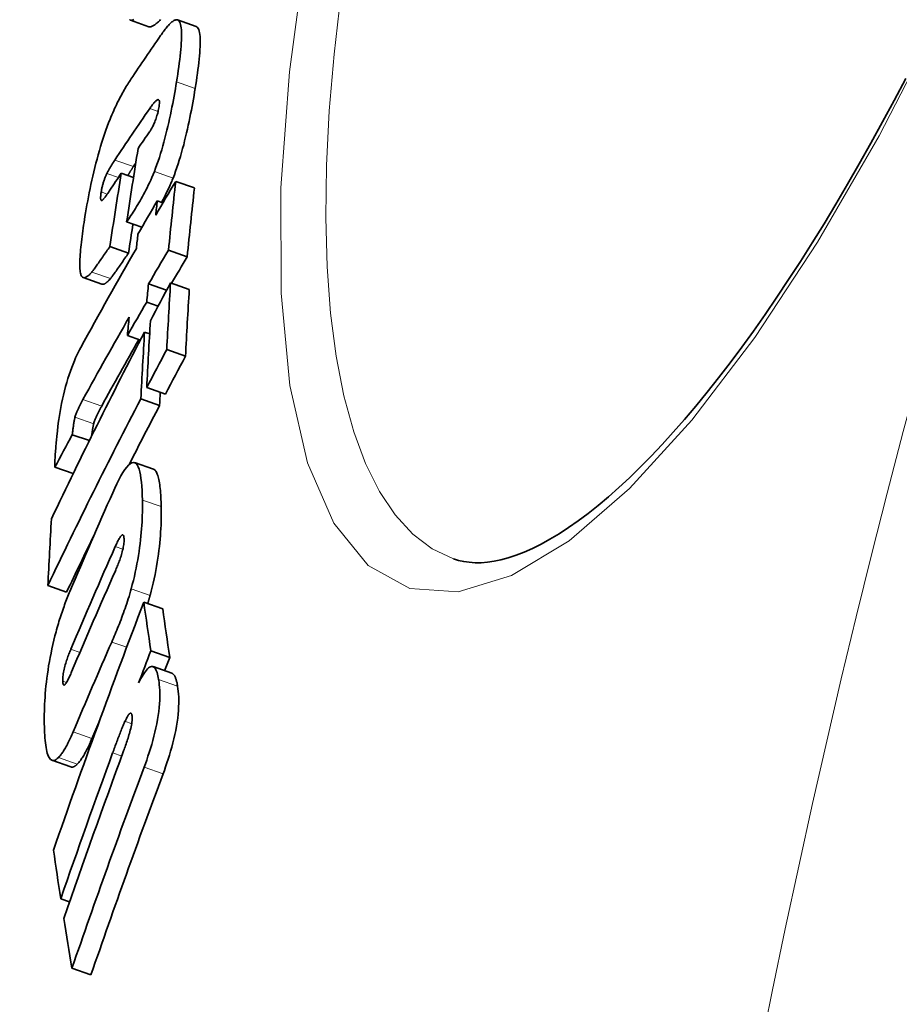
# Model space of a CAD drawing. Units: millimetres. Extents: x 3490 to 23768, y -3065 to 9414.
# Drawn here: x 5505 to 5551, y -259 to -208 of the extents above; entities that cross this region are included whole.
import ezdxf

# ---------------------------------------------------------------- set-up
doc = ezdxf.new("R2010")
doc.units = ezdxf.units.MM
doc.layers.add('Viditelná (ISO)', color=7, linetype='Continuous', lineweight=35)
doc.layers.add('Viditelná tenká (ISO)', color=7, linetype='Continuous', lineweight=18)

msp = doc.modelspace()

# ---------------------------------------------------------------- linework, layer by layer
at = {"layer": 'Viditelná (ISO)'}
for p, q in [((5511.973, -208.701), (5511.014, -208.364)), ((5514.402, -208.689), (5513.44, -208.351)), ((5514.405, -208.69), (5514.402, -208.689)), ((5510.543, -216.262), (5511.173, -216.483)), ((5513.352, -216.688), (5514.318, -217.027)), ((5512.403, -217.686), (5512.696, -217.79)), ((5510.819, -218.775), (5511.606, -219.052)), ((5509.952, -220.054), (5510.916, -220.393)), ((5512.979, -220.241), (5513.947, -220.581)), ((5509.541, -221.991), (5508.578, -221.652)), ((5511.95, -221.98), (5512.882, -222.308)), ((5513.086, -221.926), (5514.055, -222.266)), ((5511.857, -222.923), (5512.446, -223.13)), ((5510.859, -224.641), (5511.531, -224.877)), ((5511.745, -224.464), (5512.009, -224.557)), ((5512.891, -225.372), (5513.861, -225.713)), ((5511.855, -227.331), (5512.825, -227.672)), ((5511.552, -227.911), (5512.522, -228.252)), ((5508.014, -229.765), (5508.894, -230.074)), ((5512.203, -231.55), (5511.232, -231.209)), ((5507.119, -231.446), (5508.059, -231.776)), ((5506.751, -237.559), (5507.719, -237.899)), ((5511.705, -238.407), (5512.681, -238.75)), ((5512.068, -240.919), (5513.045, -241.263)), ((5513.16, -242.087), (5512.182, -241.744)), ((5507.937, -246.921), (5506.964, -246.579)), ((5507.417, -253.728), (5507.872, -253.888)), ((5507.997, -257.318), (5508.977, -257.663))]:
    msp.add_line(p, q, dxfattribs=at)
at = {"layer": 'Viditelná (ISO)', "flags": 128}
for points in [[(5511.185, -208.335), (5511.151, -208.35), (5511.118, -208.361), (5511.087, -208.368), (5511.058, -208.371), (5511.031, -208.369), (5511.007, -208.361), (5510.985, -208.349), (5510.965, -208.33)], [(5511.973, -208.701), (5511.996, -208.707), (5512.02, -208.708), (5512.047, -208.706), (5512.075, -208.699), (5512.104, -208.69), (5512.135, -208.677), (5512.167, -208.661), (5512.2, -208.642), (5512.234, -208.621), (5512.269, -208.597), (5512.305, -208.571), (5512.342, -208.542), (5512.379, -208.512), (5512.418, -208.48), (5512.456, -208.446), (5512.496, -208.41), (5512.536, -208.373), (5512.576, -208.335)], [(5512.572, -209.159), (5512.613, -209.1), (5512.654, -209.043), (5512.695, -208.986), (5512.736, -208.93), (5512.777, -208.877), (5512.817, -208.824), (5512.858, -208.774), (5512.898, -208.725), (5512.937, -208.679), (5512.976, -208.635), (5513.015, -208.593), (5513.052, -208.554), (5513.09, -208.518), (5513.126, -208.485), (5513.161, -208.454), (5513.197, -208.427), (5513.231, -208.403), (5513.264, -208.383), (5513.297, -208.367), (5513.329, -208.354), (5513.359, -208.347), (5513.388, -208.343), (5513.416, -208.345), (5513.442, -208.352)], [(5513.442, -208.352), (5513.482, -208.374), (5513.517, -208.407), (5513.549, -208.454), (5513.576, -208.512), (5513.6, -208.584), (5513.619, -208.668), (5513.634, -208.763), (5513.645, -208.869), (5513.652, -208.986), (5513.655, -209.113), (5513.655, -209.249), (5513.65, -209.393), (5513.643, -209.545), (5513.632, -209.704), (5513.619, -209.869), (5513.602, -210.039), (5513.584, -210.214), (5513.562, -210.394), (5513.539, -210.578), (5513.514, -210.767), (5513.486, -210.958), (5513.458, -211.152), (5513.427, -211.349), (5513.395, -211.547)], [(5514.36, -211.886), (5514.391, -211.688), (5514.422, -211.491), (5514.451, -211.297), (5514.478, -211.105), (5514.503, -210.917), (5514.526, -210.733), (5514.547, -210.553), (5514.566, -210.377), (5514.582, -210.207), (5514.596, -210.042), (5514.606, -209.884), (5514.614, -209.732), (5514.618, -209.588), (5514.619, -209.451), (5514.615, -209.324), (5514.608, -209.208), (5514.597, -209.101), (5514.582, -209.006), (5514.563, -208.922), (5514.539, -208.851), (5514.512, -208.792), (5514.48, -208.746), (5514.444, -208.712), (5514.405, -208.69)], [(5509.962, -213.481), (5510.009, -213.365), (5510.056, -213.252), (5510.103, -213.141), (5510.15, -213.034), (5510.197, -212.93), (5510.244, -212.829), (5510.291, -212.731), (5510.337, -212.636), (5510.382, -212.544), (5510.428, -212.455), (5510.473, -212.368), (5510.518, -212.283), (5510.563, -212.2), (5510.608, -212.119), (5510.653, -212.039), (5510.697, -211.962), (5510.742, -211.886), (5510.786, -211.812), (5510.83, -211.74), (5510.874, -211.669), (5510.917, -211.601), (5510.96, -211.534), (5511.002, -211.469), (5511.044, -211.406)], [(5527.688, -236.172), (5527.95, -236.254), (5528.223, -236.316), (5528.509, -236.357), (5528.807, -236.378), (5529.118, -236.376), (5529.445, -236.35), (5529.788, -236.3), (5530.148, -236.224), (5530.527, -236.121), (5530.924, -235.99), (5531.339, -235.829), (5531.77, -235.638), (5532.217, -235.416), (5532.678, -235.162), (5533.152, -234.878), (5533.639, -234.561), (5534.137, -234.214), (5534.645, -233.834), (5535.164, -233.421), (5535.693, -232.976), (5536.232, -232.498), (5536.779, -231.988), (5537.334, -231.447), (5537.897, -230.875), (5538.466, -230.273), (5539.042, -229.641), (5539.622, -228.98), (5540.207, -228.29), (5540.795, -227.572), (5541.387, -226.826), (5541.981, -226.052), (5542.578, -225.25), (5543.179, -224.418), (5543.783, -223.559), (5544.39, -222.672), (5544.998, -221.76), (5545.607, -220.822), (5546.217, -219.859), (5546.827, -218.873), (5547.436, -217.864), (5548.044, -216.833), (5548.649, -215.782), (5549.252, -214.71), (5549.853, -213.617), (5550.452, -212.502), (5551.05, -211.366)], [(5513.395, -211.547), (5513.366, -211.729), (5513.334, -211.913), (5513.302, -212.099), (5513.268, -212.288), (5513.233, -212.478), (5513.197, -212.669), (5513.16, -212.862), (5513.121, -213.055), (5513.081, -213.251), (5513.038, -213.448), (5512.994, -213.647), (5512.948, -213.848), (5512.9, -214.05), (5512.85, -214.252), (5512.799, -214.454), (5512.745, -214.655), (5512.689, -214.856), (5512.631, -215.055), (5512.572, -215.253), (5512.51, -215.448), (5512.447, -215.637), (5512.383, -215.822), (5512.317, -216.001), (5512.251, -216.175)], [(5513.216, -216.514), (5513.282, -216.34), (5513.347, -216.161), (5513.412, -215.977), (5513.475, -215.787), (5513.536, -215.592), (5513.596, -215.394), (5513.654, -215.195), (5513.71, -214.994), (5513.764, -214.793), (5513.815, -214.591), (5513.865, -214.389), (5513.913, -214.187), (5513.959, -213.986), (5514.003, -213.787), (5514.045, -213.59), (5514.086, -213.394), (5514.124, -213.201), (5514.162, -213.008), (5514.198, -212.817), (5514.233, -212.627), (5514.266, -212.438), (5514.299, -212.252), (5514.33, -212.068), (5514.36, -211.886)], [(5512.491, -212.825), (5512.504, -212.74), (5512.511, -212.664), (5512.513, -212.599), (5512.509, -212.548), (5512.5, -212.51), (5512.487, -212.484), (5512.47, -212.469), (5512.451, -212.463), (5512.43, -212.465), (5512.407, -212.474), (5512.382, -212.488), (5512.356, -212.507), (5512.329, -212.53), (5512.302, -212.556), (5512.275, -212.584), (5512.247, -212.614), (5512.219, -212.648), (5512.189, -212.683), (5512.16, -212.72), (5512.13, -212.759), (5512.1, -212.799), (5512.07, -212.841), (5512.04, -212.883), (5512.01, -212.925)], [(5512.007, -214.121), (5512.028, -214.09), (5512.05, -214.057), (5512.071, -214.022), (5512.094, -213.985), (5512.116, -213.946), (5512.139, -213.905), (5512.162, -213.862), (5512.185, -213.816), (5512.208, -213.768), (5512.231, -213.718), (5512.254, -213.665), (5512.277, -213.609), (5512.3, -213.55), (5512.322, -213.488), (5512.344, -213.424), (5512.366, -213.359), (5512.386, -213.292), (5512.405, -213.223), (5512.423, -213.155), (5512.44, -213.086), (5512.455, -213.019), (5512.468, -212.952), (5512.481, -212.888), (5512.491, -212.825)], [(5508.667, -218.506), (5508.699, -218.307), (5508.733, -218.105), (5508.769, -217.9), (5508.807, -217.693), (5508.846, -217.484), (5508.888, -217.273), (5508.931, -217.06), (5508.976, -216.846), (5509.023, -216.63), (5509.072, -216.412), (5509.124, -216.193), (5509.177, -215.973), (5509.233, -215.753), (5509.291, -215.532), (5509.352, -215.312), (5509.414, -215.094), (5509.478, -214.878), (5509.543, -214.665), (5509.611, -214.454), (5509.68, -214.248), (5509.75, -214.048), (5509.82, -213.853), (5509.891, -213.665), (5509.962, -213.481)], [(5510.206, -215.586), (5510.19, -215.611), (5510.173, -215.636), (5510.156, -215.662), (5510.139, -215.688), (5510.122, -215.715), (5510.104, -215.742), (5510.087, -215.77), (5510.069, -215.797), (5510.052, -215.825), (5510.034, -215.853), (5510.017, -215.881), (5510, -215.91), (5509.982, -215.938), (5509.965, -215.966), (5509.948, -215.996), (5509.931, -216.026), (5509.913, -216.056), (5509.896, -216.087), (5509.878, -216.119), (5509.861, -216.15), (5509.844, -216.182), (5509.828, -216.214), (5509.812, -216.245), (5509.797, -216.277)], [(5510.883, -216.381), (5510.895, -216.36), (5510.907, -216.339), (5510.919, -216.319), (5510.931, -216.299), (5510.942, -216.279), (5510.954, -216.26), (5510.966, -216.24), (5510.978, -216.221), (5510.99, -216.201), (5511.002, -216.182), (5511.014, -216.162), (5511.026, -216.143), (5511.038, -216.124), (5511.05, -216.105), (5511.062, -216.086), (5511.074, -216.067), (5511.086, -216.049), (5511.098, -216.03), (5511.11, -216.012), (5511.122, -215.994), (5511.134, -215.976), (5511.145, -215.958), (5511.157, -215.941), (5511.168, -215.924)], [(5509.797, -216.277), (5509.783, -216.307), (5509.768, -216.338), (5509.754, -216.371), (5509.739, -216.404), (5509.725, -216.439), (5509.71, -216.475), (5509.696, -216.512), (5509.682, -216.55), (5509.668, -216.589), (5509.654, -216.629), (5509.64, -216.67), (5509.626, -216.713), (5509.613, -216.756), (5509.601, -216.8), (5509.589, -216.843), (5509.577, -216.887), (5509.566, -216.931), (5509.556, -216.975), (5509.546, -217.019), (5509.537, -217.062), (5509.528, -217.105), (5509.521, -217.147), (5509.513, -217.188), (5509.507, -217.228)], [(5512.251, -216.175), (5512.189, -216.329), (5512.126, -216.477), (5512.063, -216.62), (5512.001, -216.756), (5511.939, -216.886), (5511.877, -217.012), (5511.816, -217.133), (5511.755, -217.251), (5511.694, -217.365), (5511.634, -217.475), (5511.575, -217.581), (5511.516, -217.684), (5511.456, -217.786), (5511.397, -217.886), (5511.337, -217.985), (5511.278, -218.081), (5511.219, -218.175), (5511.16, -218.268), (5511.102, -218.358), (5511.044, -218.446), (5510.986, -218.531), (5510.93, -218.615), (5510.874, -218.696), (5510.819, -218.775)], [(5512.626, -217.765), (5512.651, -217.719), (5512.675, -217.673), (5512.7, -217.626), (5512.725, -217.579), (5512.751, -217.531), (5512.776, -217.483), (5512.801, -217.433), (5512.826, -217.384), (5512.851, -217.333), (5512.876, -217.282), (5512.901, -217.231), (5512.926, -217.179), (5512.951, -217.126), (5512.976, -217.073), (5513, -217.02), (5513.025, -216.965), (5513.05, -216.911), (5513.074, -216.856), (5513.098, -216.8), (5513.122, -216.744), (5513.146, -216.687), (5513.169, -216.63), (5513.193, -216.572), (5513.216, -216.514)], [(5509.507, -217.228), (5509.5, -217.267), (5509.495, -217.305), (5509.49, -217.342), (5509.486, -217.378), (5509.482, -217.413), (5509.479, -217.446), (5509.477, -217.477), (5509.475, -217.506), (5509.475, -217.533), (5509.475, -217.558), (5509.477, -217.581), (5509.479, -217.601), (5509.482, -217.619), (5509.486, -217.634), (5509.491, -217.647), (5509.496, -217.657), (5509.503, -217.665), (5509.51, -217.67), (5509.517, -217.673), (5509.526, -217.674), (5509.534, -217.673), (5509.544, -217.67), (5509.553, -217.666), (5509.563, -217.66)], [(5509.563, -217.66), (5509.572, -217.653), (5509.582, -217.645), (5509.593, -217.635), (5509.605, -217.623), (5509.617, -217.609), (5509.63, -217.594), (5509.645, -217.577), (5509.659, -217.559), (5509.675, -217.539), (5509.692, -217.518), (5509.709, -217.495), (5509.727, -217.471), (5509.745, -217.446), (5509.763, -217.42), (5509.782, -217.394), (5509.802, -217.367), (5509.821, -217.339), (5509.84, -217.311), (5509.86, -217.282), (5509.879, -217.254), (5509.899, -217.225), (5509.918, -217.196), (5509.937, -217.168), (5509.955, -217.14)], [(5508.439, -221.424), (5508.426, -221.356), (5508.416, -221.282), (5508.409, -221.2), (5508.404, -221.112), (5508.402, -221.017), (5508.401, -220.917), (5508.403, -220.811), (5508.407, -220.701), (5508.413, -220.586), (5508.42, -220.467), (5508.429, -220.345), (5508.44, -220.218), (5508.453, -220.088), (5508.466, -219.954), (5508.482, -219.818), (5508.498, -219.678), (5508.516, -219.537), (5508.535, -219.393), (5508.555, -219.248), (5508.575, -219.101), (5508.597, -218.953), (5508.62, -218.805), (5508.643, -218.655), (5508.667, -218.506)], [(5509.952, -220.054), (5509.909, -220.116), (5509.865, -220.18), (5509.819, -220.245), (5509.773, -220.312), (5509.727, -220.379), (5509.68, -220.447), (5509.633, -220.514), (5509.586, -220.582), (5509.539, -220.648), (5509.494, -220.714), (5509.449, -220.778), (5509.406, -220.84), (5509.363, -220.901), (5509.322, -220.959), (5509.283, -221.015), (5509.245, -221.069), (5509.208, -221.12), (5509.174, -221.168), (5509.142, -221.212), (5509.112, -221.252), (5509.085, -221.288), (5509.061, -221.32), (5509.04, -221.346), (5509.023, -221.368)], [(5509.986, -221.706), (5510.002, -221.686), (5510.022, -221.662), (5510.044, -221.633), (5510.07, -221.599), (5510.097, -221.561), (5510.128, -221.519), (5510.161, -221.474), (5510.196, -221.425), (5510.233, -221.373), (5510.272, -221.317), (5510.313, -221.259), (5510.355, -221.199), (5510.399, -221.136), (5510.445, -221.071), (5510.491, -221.004), (5510.539, -220.936), (5510.587, -220.867), (5510.635, -220.797), (5510.683, -220.728), (5510.731, -220.659), (5510.779, -220.59), (5510.825, -220.523), (5510.871, -220.457), (5510.916, -220.393)], [(5509.023, -221.368), (5508.99, -221.405), (5508.957, -221.44), (5508.925, -221.474), (5508.894, -221.505), (5508.862, -221.534), (5508.832, -221.56), (5508.802, -221.583), (5508.772, -221.604), (5508.743, -221.622), (5508.716, -221.636), (5508.688, -221.647), (5508.662, -221.655), (5508.637, -221.659), (5508.613, -221.659), (5508.589, -221.656), (5508.567, -221.648), (5508.546, -221.636), (5508.527, -221.62), (5508.509, -221.599), (5508.492, -221.574), (5508.476, -221.544), (5508.462, -221.509), (5508.45, -221.469), (5508.439, -221.424)], [(5509.541, -221.991), (5509.555, -221.995), (5509.57, -221.997), (5509.586, -221.998), (5509.602, -221.997), (5509.618, -221.995), (5509.635, -221.991), (5509.652, -221.986), (5509.669, -221.979), (5509.687, -221.97), (5509.705, -221.961), (5509.724, -221.95), (5509.743, -221.938), (5509.762, -221.924), (5509.781, -221.909), (5509.801, -221.893), (5509.82, -221.877), (5509.84, -221.859), (5509.861, -221.839), (5509.881, -221.819), (5509.902, -221.798), (5509.923, -221.777), (5509.944, -221.754), (5509.965, -221.73), (5509.986, -221.706)], [(5507.225, -229.738), (5507.245, -229.555), (5507.266, -229.367), (5507.291, -229.174), (5507.318, -228.978), (5507.348, -228.777), (5507.381, -228.572), (5507.419, -228.362), (5507.46, -228.149), (5507.505, -227.933), (5507.553, -227.718), (5507.606, -227.502), (5507.663, -227.286), (5507.723, -227.074), (5507.785, -226.869), (5507.849, -226.671), (5507.915, -226.48), (5507.983, -226.297), (5508.051, -226.124), (5508.119, -225.96), (5508.186, -225.805), (5508.254, -225.658), (5508.321, -225.519), (5508.388, -225.388), (5508.454, -225.264)], [(5508.566, -227.946), (5508.547, -227.98), (5508.528, -228.015), (5508.51, -228.05), (5508.491, -228.085), (5508.472, -228.12), (5508.454, -228.156), (5508.435, -228.191), (5508.417, -228.227), (5508.399, -228.263), (5508.381, -228.299), (5508.364, -228.335), (5508.346, -228.37), (5508.329, -228.406), (5508.313, -228.441), (5508.297, -228.477), (5508.281, -228.513), (5508.264, -228.552), (5508.247, -228.591), (5508.23, -228.632), (5508.214, -228.674), (5508.198, -228.717), (5508.182, -228.762), (5508.167, -228.81), (5508.152, -228.86)], [(5509.118, -229.199), (5509.132, -229.149), (5509.148, -229.102), (5509.164, -229.057), (5509.18, -229.014), (5509.196, -228.972), (5509.213, -228.931), (5509.23, -228.891), (5509.246, -228.853), (5509.263, -228.816), (5509.279, -228.781), (5509.295, -228.745), (5509.312, -228.71), (5509.329, -228.674), (5509.347, -228.638), (5509.365, -228.603), (5509.383, -228.567), (5509.401, -228.531), (5509.419, -228.495), (5509.438, -228.46), (5509.457, -228.424), (5509.475, -228.389), (5509.494, -228.354), (5509.513, -228.32), (5509.532, -228.285)], [(5508.152, -228.86), (5508.147, -228.88), (5508.142, -228.901), (5508.136, -228.924), (5508.131, -228.948), (5508.126, -228.973), (5508.121, -229), (5508.116, -229.027), (5508.111, -229.056), (5508.106, -229.086), (5508.1, -229.118), (5508.095, -229.151), (5508.09, -229.185), (5508.084, -229.221), (5508.079, -229.259), (5508.073, -229.299), (5508.067, -229.341), (5508.061, -229.385), (5508.055, -229.432), (5508.049, -229.48), (5508.042, -229.532), (5508.036, -229.586), (5508.029, -229.642), (5508.022, -229.702), (5508.014, -229.765)], [(5509.013, -229.835), (5509.018, -229.796), (5509.023, -229.758), (5509.027, -229.721), (5509.032, -229.686), (5509.037, -229.653), (5509.041, -229.62), (5509.046, -229.589), (5509.05, -229.559), (5509.055, -229.53), (5509.059, -229.502), (5509.063, -229.475), (5509.067, -229.449), (5509.072, -229.424), (5509.076, -229.4), (5509.08, -229.376), (5509.084, -229.354), (5509.088, -229.332), (5509.092, -229.31), (5509.096, -229.29), (5509.101, -229.27), (5509.105, -229.251), (5509.109, -229.233), (5509.113, -229.216), (5509.118, -229.199)], [(5507.119, -231.446), (5507.115, -231.415), (5507.113, -231.378), (5507.112, -231.336), (5507.111, -231.287), (5507.112, -231.234), (5507.113, -231.176), (5507.115, -231.114), (5507.118, -231.048), (5507.122, -230.978), (5507.126, -230.906), (5507.131, -230.83), (5507.136, -230.752), (5507.142, -230.671), (5507.148, -230.588), (5507.155, -230.504), (5507.162, -230.419), (5507.169, -230.333), (5507.177, -230.246), (5507.185, -230.16), (5507.193, -230.073), (5507.201, -229.988), (5507.209, -229.903), (5507.217, -229.82), (5507.225, -229.738)], [(5510.102, -232.76), (5510.208, -232.525), (5510.314, -232.302), (5510.42, -232.092), (5510.525, -231.899), (5510.628, -231.724), (5510.729, -231.569), (5510.828, -231.438), (5510.922, -231.335), (5511.011, -231.26), (5511.095, -231.214), (5511.173, -231.199), (5511.244, -231.214), (5511.308, -231.258), (5511.365, -231.328), (5511.416, -231.424), (5511.46, -231.543), (5511.498, -231.683), (5511.53, -231.843), (5511.558, -232.022), (5511.581, -232.218), (5511.599, -232.429), (5511.613, -232.654), (5511.624, -232.891), (5511.631, -233.139)], [(5512.603, -233.481), (5512.6, -233.354), (5512.596, -233.229), (5512.591, -233.107), (5512.585, -232.988), (5512.579, -232.873), (5512.571, -232.76), (5512.562, -232.652), (5512.552, -232.547), (5512.54, -232.446), (5512.528, -232.349), (5512.514, -232.257), (5512.499, -232.169), (5512.483, -232.086), (5512.465, -232.008), (5512.446, -231.935), (5512.426, -231.868), (5512.404, -231.806), (5512.38, -231.751), (5512.355, -231.701), (5512.328, -231.657), (5512.3, -231.62), (5512.269, -231.589), (5512.237, -231.566), (5512.203, -231.55)], [(5511.631, -233.139), (5511.633, -233.29), (5511.634, -233.445), (5511.633, -233.603), (5511.631, -233.765), (5511.627, -233.931), (5511.621, -234.1), (5511.613, -234.273), (5511.603, -234.45), (5511.591, -234.63), (5511.576, -234.816), (5511.559, -235.005), (5511.539, -235.199), (5511.516, -235.396), (5511.49, -235.598), (5511.461, -235.804), (5511.428, -236.012), (5511.393, -236.222), (5511.354, -236.435), (5511.311, -236.651), (5511.266, -236.867), (5511.217, -237.083), (5511.166, -237.297), (5511.112, -237.51), (5511.055, -237.722)], [(5512.029, -238.065), (5512.086, -237.853), (5512.14, -237.639), (5512.191, -237.425), (5512.24, -237.209), (5512.285, -236.993), (5512.327, -236.777), (5512.366, -236.564), (5512.402, -236.354), (5512.434, -236.146), (5512.463, -235.94), (5512.489, -235.739), (5512.512, -235.541), (5512.532, -235.347), (5512.549, -235.158), (5512.564, -234.972), (5512.576, -234.792), (5512.586, -234.615), (5512.594, -234.442), (5512.6, -234.273), (5512.604, -234.107), (5512.606, -233.945), (5512.606, -233.786), (5512.605, -233.632), (5512.603, -233.481)], [(5510.686, -235.187), (5510.684, -235.135), (5510.681, -235.087), (5510.675, -235.044), (5510.667, -235.007), (5510.657, -234.978), (5510.645, -234.956), (5510.63, -234.942), (5510.614, -234.936), (5510.595, -234.939), (5510.575, -234.949), (5510.554, -234.966), (5510.531, -234.989), (5510.508, -235.018), (5510.484, -235.051), (5510.46, -235.089), (5510.435, -235.13), (5510.41, -235.174), (5510.385, -235.221), (5510.359, -235.271), (5510.333, -235.324), (5510.307, -235.378), (5510.281, -235.433), (5510.255, -235.489), (5510.23, -235.546)], [(5510.236, -236.794), (5510.26, -236.738), (5510.285, -236.68), (5510.31, -236.62), (5510.336, -236.56), (5510.361, -236.497), (5510.386, -236.434), (5510.411, -236.37), (5510.436, -236.305), (5510.46, -236.239), (5510.483, -236.172), (5510.507, -236.103), (5510.53, -236.031), (5510.553, -235.959), (5510.574, -235.884), (5510.595, -235.809), (5510.614, -235.734), (5510.632, -235.658), (5510.647, -235.582), (5510.66, -235.507), (5510.671, -235.435), (5510.679, -235.366), (5510.684, -235.301), (5510.686, -235.242), (5510.686, -235.187)], [(5507.117, -240.16), (5507.145, -240.051), (5507.174, -239.942), (5507.203, -239.835), (5507.233, -239.729), (5507.263, -239.625), (5507.294, -239.521), (5507.325, -239.419), (5507.356, -239.317), (5507.388, -239.217), (5507.42, -239.118), (5507.453, -239.019), (5507.486, -238.922), (5507.519, -238.826), (5507.552, -238.732), (5507.586, -238.638), (5507.619, -238.546), (5507.653, -238.456), (5507.687, -238.366), (5507.721, -238.278), (5507.756, -238.192), (5507.79, -238.106), (5507.824, -238.022), (5507.858, -237.94), (5507.893, -237.858)], [(5511.055, -237.722), (5511.018, -237.854), (5510.981, -237.984), (5510.942, -238.113), (5510.903, -238.24), (5510.862, -238.366), (5510.822, -238.49), (5510.781, -238.613), (5510.739, -238.733), (5510.698, -238.852), (5510.656, -238.968), (5510.614, -239.083), (5510.572, -239.197), (5510.529, -239.311), (5510.486, -239.423), (5510.443, -239.534), (5510.399, -239.644), (5510.356, -239.752), (5510.312, -239.86), (5510.268, -239.966), (5510.225, -240.07), (5510.181, -240.173), (5510.138, -240.275), (5510.094, -240.375), (5510.051, -240.473)], [(5511.909, -238.479), (5511.914, -238.462), (5511.919, -238.445), (5511.924, -238.428), (5511.929, -238.411), (5511.935, -238.394), (5511.94, -238.376), (5511.945, -238.359), (5511.95, -238.342), (5511.955, -238.325), (5511.96, -238.308), (5511.965, -238.291), (5511.97, -238.273), (5511.975, -238.256), (5511.98, -238.239), (5511.985, -238.221), (5511.99, -238.204), (5511.995, -238.187), (5512, -238.169), (5512.005, -238.152), (5512.01, -238.135), (5512.015, -238.117), (5512.019, -238.1), (5512.024, -238.082), (5512.029, -238.065)], [(5506.571, -244.844), (5506.568, -244.689), (5506.567, -244.531), (5506.567, -244.369), (5506.569, -244.203), (5506.572, -244.034), (5506.577, -243.862), (5506.585, -243.685), (5506.594, -243.506), (5506.605, -243.322), (5506.619, -243.133), (5506.635, -242.94), (5506.654, -242.743), (5506.676, -242.542), (5506.701, -242.337), (5506.728, -242.128), (5506.759, -241.916), (5506.793, -241.701), (5506.83, -241.484), (5506.871, -241.263), (5506.914, -241.042), (5506.961, -240.82), (5507.01, -240.6), (5507.062, -240.38), (5507.117, -240.16)], [(5507.937, -240.844), (5507.913, -240.902), (5507.888, -240.962), (5507.863, -241.024), (5507.839, -241.087), (5507.814, -241.152), (5507.789, -241.218), (5507.765, -241.286), (5507.741, -241.355), (5507.718, -241.424), (5507.695, -241.495), (5507.673, -241.569), (5507.651, -241.644), (5507.63, -241.72), (5507.611, -241.798), (5507.593, -241.876), (5507.577, -241.954), (5507.562, -242.031), (5507.55, -242.108), (5507.54, -242.182), (5507.532, -242.252), (5507.527, -242.32), (5507.524, -242.384), (5507.523, -242.443), (5507.523, -242.499)], [(5511.438, -242.582), (5511.498, -242.467), (5511.557, -242.357), (5511.616, -242.254), (5511.674, -242.158), (5511.733, -242.07), (5511.79, -241.99), (5511.846, -241.92), (5511.901, -241.861), (5511.955, -241.812), (5512.006, -241.775), (5512.056, -241.75), (5512.104, -241.737), (5512.149, -241.736), (5512.192, -241.747), (5512.231, -241.77), (5512.268, -241.805), (5512.303, -241.85), (5512.334, -241.906), (5512.363, -241.971), (5512.39, -242.045), (5512.414, -242.126), (5512.436, -242.215), (5512.455, -242.31), (5512.472, -242.411)], [(5507.523, -242.499), (5507.525, -242.55), (5507.53, -242.594), (5507.537, -242.631), (5507.546, -242.661), (5507.558, -242.681), (5507.572, -242.693), (5507.588, -242.695), (5507.607, -242.689), (5507.626, -242.675), (5507.647, -242.655), (5507.668, -242.629), (5507.691, -242.598), (5507.714, -242.562), (5507.737, -242.523), (5507.76, -242.482), (5507.784, -242.437), (5507.808, -242.39), (5507.832, -242.341), (5507.857, -242.289), (5507.881, -242.236), (5507.906, -242.182), (5507.93, -242.127), (5507.954, -242.071), (5507.978, -242.015)], [(5512.472, -242.411), (5512.491, -242.538), (5512.506, -242.672), (5512.518, -242.814), (5512.527, -242.965), (5512.531, -243.124), (5512.531, -243.292), (5512.526, -243.47), (5512.516, -243.657), (5512.5, -243.851), (5512.478, -244.052), (5512.45, -244.26), (5512.416, -244.475), (5512.376, -244.691), (5512.331, -244.907), (5512.282, -245.123), (5512.229, -245.338), (5512.172, -245.552), (5512.113, -245.762), (5512.05, -245.97), (5511.986, -246.174), (5511.92, -246.373), (5511.854, -246.568), (5511.786, -246.758), (5511.719, -246.941)], [(5513.451, -242.755), (5513.444, -242.711), (5513.436, -242.668), (5513.428, -242.627), (5513.42, -242.586), (5513.411, -242.547), (5513.402, -242.508), (5513.392, -242.471), (5513.382, -242.436), (5513.372, -242.401), (5513.361, -242.368), (5513.35, -242.337), (5513.338, -242.307), (5513.326, -242.278), (5513.313, -242.251), (5513.3, -242.226), (5513.286, -242.203), (5513.272, -242.182), (5513.258, -242.162), (5513.242, -242.145), (5513.227, -242.129), (5513.211, -242.115), (5513.194, -242.104), (5513.177, -242.095), (5513.16, -242.087)], [(5512.698, -247.286), (5512.766, -247.102), (5512.833, -246.912), (5512.9, -246.718), (5512.966, -246.518), (5513.03, -246.314), (5513.092, -246.107), (5513.152, -245.896), (5513.209, -245.682), (5513.262, -245.467), (5513.311, -245.251), (5513.355, -245.035), (5513.395, -244.819), (5513.429, -244.604), (5513.457, -244.396), (5513.479, -244.195), (5513.495, -244.001), (5513.505, -243.814), (5513.51, -243.636), (5513.51, -243.468), (5513.506, -243.308), (5513.497, -243.158), (5513.485, -243.016), (5513.469, -242.881), (5513.451, -242.755)], [(5510.663, -246.097), (5510.689, -246.027), (5510.715, -245.956), (5510.741, -245.883), (5510.767, -245.809), (5510.793, -245.734), (5510.819, -245.658), (5510.844, -245.582), (5510.869, -245.505), (5510.893, -245.429), (5510.917, -245.351), (5510.941, -245.272), (5510.965, -245.19), (5510.988, -245.107), (5511.009, -245.024), (5511.03, -244.94), (5511.049, -244.857), (5511.066, -244.773), (5511.082, -244.69), (5511.094, -244.608), (5511.103, -244.53), (5511.108, -244.458), (5511.11, -244.391), (5511.108, -244.333), (5511.102, -244.282)], [(5511.102, -244.282), (5511.096, -244.251), (5511.09, -244.223), (5511.081, -244.2), (5511.072, -244.18), (5511.061, -244.165), (5511.05, -244.154), (5511.037, -244.149), (5511.023, -244.148), (5511.008, -244.151), (5510.992, -244.16), (5510.975, -244.172), (5510.958, -244.188), (5510.941, -244.207), (5510.923, -244.23), (5510.904, -244.255), (5510.886, -244.283), (5510.867, -244.312), (5510.848, -244.344), (5510.83, -244.378), (5510.81, -244.413), (5510.791, -244.45), (5510.772, -244.488), (5510.753, -244.527), (5510.734, -244.567)], [(5507.296, -246.439), (5507.237, -246.492), (5507.181, -246.534), (5507.127, -246.565), (5507.074, -246.583), (5507.024, -246.589), (5506.977, -246.583), (5506.932, -246.564), (5506.891, -246.534), (5506.852, -246.492), (5506.816, -246.439), (5506.782, -246.375), (5506.752, -246.301), (5506.724, -246.218), (5506.699, -246.126), (5506.676, -246.025), (5506.656, -245.918), (5506.639, -245.803), (5506.623, -245.682), (5506.61, -245.554), (5506.598, -245.421), (5506.589, -245.283), (5506.581, -245.14), (5506.576, -244.994), (5506.571, -244.844)], [(5510.734, -244.567), (5510.712, -244.615), (5510.689, -244.668), (5510.664, -244.724), (5510.639, -244.784), (5510.613, -244.846), (5510.586, -244.91), (5510.56, -244.977), (5510.533, -245.044), (5510.505, -245.113), (5510.478, -245.182), (5510.452, -245.251), (5510.425, -245.32), (5510.398, -245.39), (5510.371, -245.462), (5510.343, -245.534), (5510.315, -245.607), (5510.288, -245.681), (5510.26, -245.755), (5510.232, -245.829), (5510.205, -245.903), (5510.178, -245.977), (5510.151, -246.05), (5510.124, -246.122), (5510.098, -246.193)], [(5508.053, -245.118), (5508.02, -245.195), (5507.987, -245.27), (5507.954, -245.344), (5507.922, -245.416), (5507.889, -245.487), (5507.856, -245.555), (5507.824, -245.622), (5507.791, -245.687), (5507.759, -245.75), (5507.727, -245.812), (5507.694, -245.871), (5507.662, -245.928), (5507.63, -245.984), (5507.599, -246.037), (5507.567, -246.087), (5507.536, -246.136), (5507.505, -246.182), (5507.474, -246.225), (5507.444, -246.267), (5507.414, -246.306), (5507.384, -246.343), (5507.354, -246.377), (5507.325, -246.409), (5507.296, -246.439)], [(5508.269, -246.781), (5508.298, -246.751), (5508.328, -246.719), (5508.357, -246.685), (5508.387, -246.648), (5508.417, -246.609), (5508.448, -246.568), (5508.479, -246.524), (5508.509, -246.478), (5508.541, -246.43), (5508.572, -246.379), (5508.604, -246.326), (5508.636, -246.271), (5508.668, -246.213), (5508.7, -246.154), (5508.733, -246.093), (5508.765, -246.029), (5508.798, -245.964), (5508.83, -245.897), (5508.863, -245.829), (5508.895, -245.758), (5508.928, -245.686), (5508.961, -245.612), (5508.994, -245.537), (5509.026, -245.46)], [(5507.937, -246.921), (5507.949, -246.924), (5507.961, -246.927), (5507.973, -246.929), (5507.986, -246.931), (5507.998, -246.931), (5508.011, -246.93), (5508.024, -246.929), (5508.038, -246.927), (5508.051, -246.924), (5508.065, -246.92), (5508.078, -246.915), (5508.092, -246.91), (5508.106, -246.904), (5508.12, -246.897), (5508.134, -246.889), (5508.149, -246.88), (5508.163, -246.87), (5508.178, -246.86), (5508.193, -246.849), (5508.208, -246.837), (5508.223, -246.824), (5508.238, -246.811), (5508.254, -246.796), (5508.269, -246.781)]]:
    msp.add_lwpolyline(points, dxfattribs=at)
at = {"layer": 'Viditelná (ISO)'}
msp.add_circle((6065.172, -365.697), 521.325, dxfattribs=at)
for radius, start, end in [(660.5, 6.956766, 173.043234), (595, 7.727036, 172.272964), (595, 7.727036, 172.272964), (585.5, 144.22252, 172.146805)]:
    msp.add_arc((6065.172, -365.697), radius, start, end, dxfattribs=at)
for centre, major_axis, ratio, start_param, end_param in [((6118.63, -468.087), (-626.001, 219.987), 0.490857, 6.149691, 6.157822), ((6117.472, -471.632), (-625.402, 219.777), 0.490857, 6.149598, 6.159229), ((6117.046, -473.054), (-625.191, 219.703), 0.490857, 6.148451, 6.15159), ((6101.405, -335.493), (-569.782, 200.231), 0.87124, 0.156313, 0.163577), ((6117.472, -471.625), (-624.444, 219.441), 0.490857, 6.158394, 6.159057), ((6100.935, -336.704), (-570.146, 200.359), 0.87124, 0.156588, 0.163849), ((6116.987, -473.029), (-625.13, 219.682), 0.490857, 6.156221, 6.159394), ((6101.377, -473.596), (-608.297, 213.766), 0.602602, 6.160824, 6.165961), ((6115.999, -332.948), (-582.593, 204.733), 0.798042, 0.1839, 0.19108), ((6115.989, -332.955), (-581.634, 204.396), 0.798042, 0.184188, 0.191379), ((6101.545, -472.935), (-608.405, 213.804), 0.602602, 6.165864, 6.17092), ((6115.383, -334.595), (-582.976, 204.87), 0.798042, 0.18275, 0.184244), ((6100.927, -336.711), (-569.188, 200.022), 0.87124, 0.16123, 0.164109), ((6114.741, -336.209), (-583.303, 204.983), 0.798042, 0.183089, 0.184583), ((6101.255, -473.544), (-608.17, 213.722), 0.602602, 6.171018, 6.185985), ((6100.393, -476.688), (-607.568, 213.51), 0.602602, 6.161281, 6.166423), ((6100.394, -476.678), (-606.604, 213.171), 0.602602, 6.161113, 6.165153), ((6115.301, -334.578), (-582.897, 204.839), 0.798042, 0.191416, 0.193318), ((6090.341, -471.679), (-595.129, 209.139), 0.676662, 6.179347, 6.184509), ((6125.452, -336.678), (-593.501, 208.567), 0.736294, 0.206041, 0.21336), ((6125.44, -336.683), (-592.543, 208.23), 0.736294, 0.206361, 0.213692), ((6100.088, -477.488), (-607.325, 213.425), 0.602602, 6.166545, 6.17161), ((6100.271, -476.636), (-607.443, 213.466), 0.602602, 6.171486, 6.183924), ((6114.656, -336.192), (-583.222, 204.952), 0.798042, 0.191752, 0.193653), ((6124.702, -338.52), (-593.77, 208.661), 0.736294, 0.206401, 0.213717), ((6090.197, -471.618), (-594.981, 209.087), 0.676662, 6.186032, 6.211182), ((6124.48, -339.064), (-593.846, 208.688), 0.736294, 0.206508, 0.213823), ((6100.272, -476.625), (-606.478, 213.127), 0.602602, 6.173726, 6.183793), ((6089.425, -474.575), (-594.28, 208.84), 0.676662, 6.179858, 6.185027), ((6089.428, -474.561), (-593.311, 208.5), 0.676662, 6.179721, 6.184899), ((6124.469, -339.069), (-592.888, 208.351), 0.736294, 0.212724, 0.214156), ((6089.271, -474.509), (-594.121, 208.784), 0.676662, 6.186553, 6.211738), ((6089.272, -474.495), (-593.151, 208.443), 0.676662, 6.186427, 6.194455), ((6099.109, -476.88), (-606.158, 213.015), 0.608916, 6.188044, 6.192877), ((6077.934, -462.261), (-578.251, 203.207), 0.76563, 6.222926, 6.234755), ((6120.831, -348.056), (-594.921, 209.066), 0.736294, 0.208332, 0.215637), ((6089.272, -474.495), (-593.151, 208.443), 0.676662, 6.203936, 6.211653), ((6077.175, -464.643), (-577.331, 202.884), 0.76563, 6.223016, 6.235325), ((6076.869, -465.602), (-576.951, 202.75), 0.76563, 6.223338, 6.235474), ((6065.515, -445.393), (-557.824, 196.029), 0.862224, 6.260296, 6.287026), ((6147.119, -371.588), (-627.534, 220.526), 0.506527, 0.255095, 0.262003), ((6147.105, -371.587), (-626.577, 220.19), 0.506527, 0.255485, 0.262404), ((6076.086, -468.033), (-575.958, 202.401), 0.76563, 6.225332, 6.23614), ((6065.004, -447.273), (-556.841, 195.684), 0.862224, 6.260859, 6.264353), ((6065.008, -447.255), (-555.862, 195.34), 0.862224, 6.260857, 6.262313), ((6076.089, -468.016), (-574.982, 202.058), 0.76563, 6.233904, 6.236097), ((6064.879, -447.227), (-556.717, 195.64), 0.862224, 6.271921, 6.287641), ((6064.649, -447.976), (-556.287, 195.489), 0.862224, 6.269827, 6.28789), ((6064.062, -449.859), (-555.176, 195.098), 0.862224, 6.266794, 6.288521), ((6064.066, -449.841), (-554.193, 194.753), 0.862224, 6.266802, 6.288568), ((6142.037, -383.618), (-627.216, 220.414), 0.506527, 0.257048, 0.263962), ((6141.815, -383.572), (-626.996, 220.337), 0.506527, 0.266755, 0.273805)]:
    msp.add_ellipse(centre, major_axis=major_axis, ratio=ratio, start_param=start_param, end_param=end_param, dxfattribs=at)
at = {"layer": 'Viditelná tenká (ISO)'}
for p, q in [((5513.442, -208.352), (5514.405, -208.69)), ((5513.395, -211.547), (5514.36, -211.886)), ((5512.01, -212.925), (5512.442, -213.077)), ((5510.206, -215.586), (5511.168, -215.924)), ((5509.797, -216.277), (5510.392, -216.486)), ((5512.251, -216.175), (5513.216, -216.514)), ((5509.507, -217.228), (5509.821, -217.339)), ((5509.023, -221.368), (5509.986, -221.706)), ((5508.566, -227.946), (5509.532, -228.285)), ((5508.152, -228.86), (5509.118, -229.199)), ((5511.631, -233.139), (5512.603, -233.481)), ((5510.23, -235.546), (5510.626, -235.685)), ((5511.055, -237.722), (5512.029, -238.065)), ((5510.052, -240.473), (5510.822, -240.744)), ((5507.937, -240.844), (5508.406, -241.009)), ((5507.523, -242.499), (5507.712, -242.565)), ((5512.472, -242.411), (5513.451, -242.755)), ((5510.734, -244.567), (5511.082, -244.689)), ((5508.053, -245.118), (5509.026, -245.46)), ((5507.296, -246.439), (5508.269, -246.781)), ((5510.098, -246.193), (5510.567, -246.358)), ((5511.719, -246.941), (5512.698, -247.286))]:
    msp.add_line(p, q, dxfattribs=at)
at = {"layer": 'Viditelná tenká (ISO)', "flags": 128}
for points in [[(5552.758, -208.355), (5549.671, -214.328), (5546.486, -219.822), (5543.247, -224.746), (5539.998, -229.013), (5536.789, -232.538), (5533.67, -235.239), (5530.699, -237.04), (5527.937, -237.878), (5525.445, -237.709), (5523.29, -236.52), (5521.518, -234.339), (5520.164, -231.215), (5519.251, -227.223), (5518.79, -222.455), (5518.784, -217.018), (5519.223, -211.024), (5520.093, -204.586), (5521.37, -197.824), (5523.027, -190.851), (5525.038, -183.765), (5527.361, -176.7)], [(5527.688, -236.172), (5526.599, -235.655), (5525.597, -234.901), (5524.686, -233.913), (5523.872, -232.697), (5523.158, -231.261), (5522.547, -229.612), (5522.042, -227.761), (5521.643, -225.718), (5521.354, -223.494), (5521.173, -221.102), (5521.101, -218.554), (5521.137, -215.864), (5521.28, -213.046), (5521.528, -210.111), (5521.879, -207.075)]]:
    msp.add_lwpolyline(points, dxfattribs=at)
at = {"layer": 'Viditelná tenká (ISO)'}
msp.add_circle((6065.172, -365.697), 531.822, dxfattribs=at)
for radius, start, end in [(654.967, 7.015832, 172.984168), (586.537, 7.839221, 172.160779)]:
    msp.add_arc((6065.172, -365.697), radius, start, end, dxfattribs=at)

doc.saveas('drawing.dxf')
